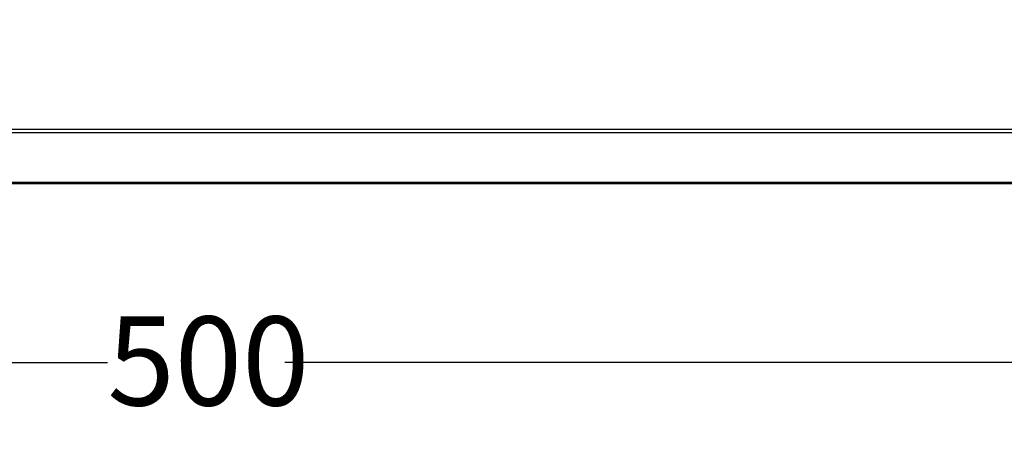
# Paper-space layout 'Sheet1' of a CAD drawing. Units: millimetres. Extents: x 40 to 3320, y 40 to 2336.
# Drawn here: x 1697 to 1884, y 1033 to 1111 of the extents above; entities that cross this region are included whole.
import ezdxf

# ---------------------------------------------------------------- set-up
doc = ezdxf.new("R2010")
doc.units = ezdxf.units.MM
doc.header["$LTSCALE"] = 8
doc.linetypes.add('SLD-Solid', pattern=[0])
doc.layers.add('CAD', color=4, linetype='SLD-Solid', lineweight=25)
doc.layers.add('CAM', color=1, linetype='SLD-Solid', lineweight=25)
doc.styles.add('SLDTEXTSTYLE0', font='SWIS721 CN BT ROMAN.TTF')
doc.dimstyles.new('SLDDIMSTYLE1', dxfattribs={"dimtxt": 17.153819, "dimasz": 15.2, "dimexe": 0, "dimexo": 0.0625, "dimgap": 4.288455, "dimtad": 0, "dimtih": 1, "dimtoh": 1, "dimdec": 0, "dimrnd": 1e-09, "dimzin": 12, "dimdsep": 46, "dimtxsty": 'SLDTEXTSTYLE0', "dimsah": 1, "dimcen": 0.09, "dimadec": 0, "dimazin": 3, "dimtfac": 1, "dimtdec": 0, "dimtofl": 0, "dimtmove": 0, "dimatfit": 3, "dimfxl": 0, "dimfrac": 2, "dimtolj": 1, "dimtzin": 12, "dimarcsym": 0})

# ---------------------------------------------------------------- blocks, each defined once
blk = doc.blocks.new('_D_1')
at = {"layer": 'CAD'}
for p, q in [((1480.72, 1124.27), (1480.72, 1034.01)), ((1979.77, 1066.43), (1979.77, 1034.01)), ((1480.72, 1046.01), (1713.36, 1046.01)), ((1979.77, 1046.01), (1747.13, 1046.01))]:
    blk.add_line(p, q, dxfattribs=at)
for points in [[(1480.72, 1046.01), (1495.92, 1043.21), (1495.92, 1048.81)], [(1979.77, 1046.01), (1964.57, 1048.81), (1964.57, 1043.21)]]:
    blk.add_solid(points, dxfattribs=at)
at = {"layer": 'CAD', "insert": (1713.36, 1054.77), "char_height": 16.933, "attachment_point": 1, "style": 'SLDTEXTSTYLE0'}
blk.add_mtext('500', dxfattribs=at)

psp = doc.layouts.new('Sheet1')

# ---------------------------------------------------------------- linework, layer by layer
at = {"layer": 'CAM', "color": 1, "linetype": 'SLD-Solid', "lineweight": 25}
for p, q in [((1969.77, 1089.72), (1531.76, 1089.72)), ((1531.97, 1090.42), (1969.28, 1090.42)), ((1531.76, 1080.3), (1969.77, 1080.3)), ((1969.77, 1080.01), (1531.76, 1080.01))]:
    psp.add_line(p, q, dxfattribs=at)

# ---------------------------------------------------------------- dimensions: what is measured, and where the dimension line sits
at = {"layer": 'CAD'}
dim = psp.add_linear_dim(base=(1480.72, 1046.01), p1=(1979.77, 1074.43), p2=(1480.72, 1132.27), text='500', dimstyle='SLDDIMSTYLE1', dxfattribs=at)
dim.commit()
dim.dimension.update_dxf_attribs({"geometry": '_D_1', "text_midpoint": (1730.25, 1046.01), "dimtype": 160})

doc.saveas('drawing.dxf')
